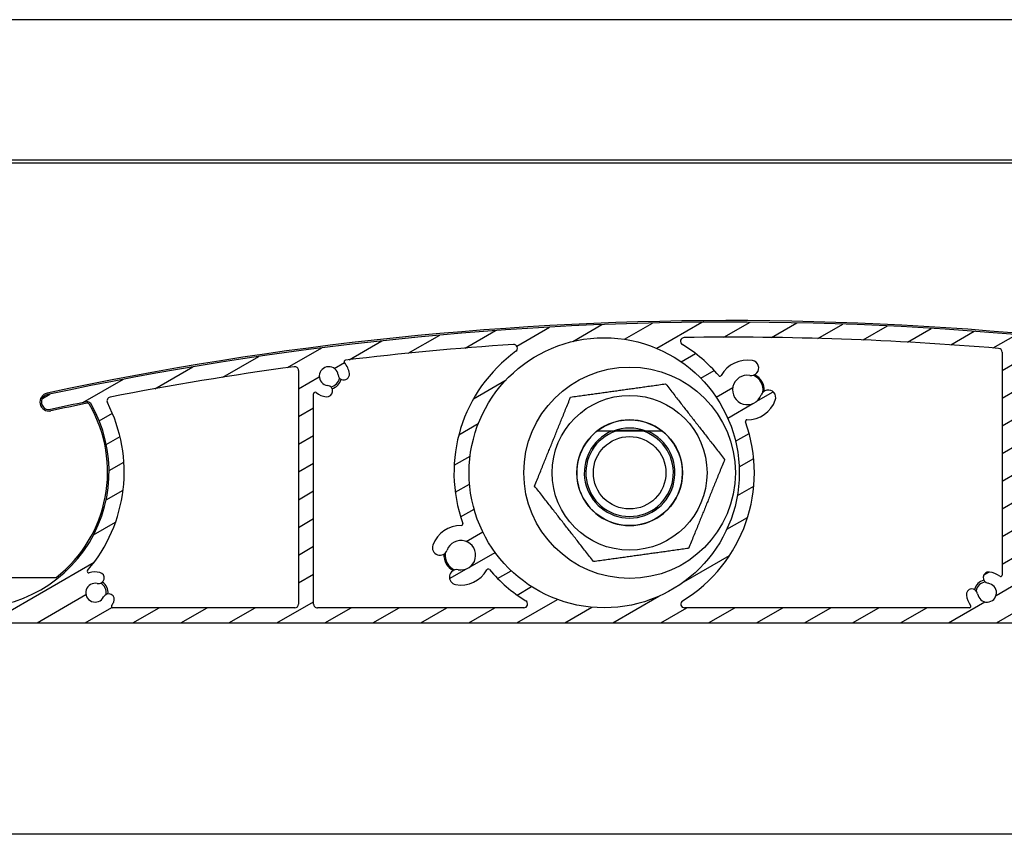
# Model space of a CAD drawing. Units: millimetres. Extents: x 9675 to 101067, y 1134 to 38967.
# Drawn here: x 22219 to 22349, y 6241 to 6349 of the extents above; entities that cross this region are included whole.
import ezdxf

# ---------------------------------------------------------------- set-up
doc = ezdxf.new("R2010")
doc.units = ezdxf.units.MM
doc.layers.add('system', color=120, linetype='Continuous', lineweight=25)

msp = doc.modelspace()

# ---------------------------------------------------------------- hatches: boundary and pattern name
at = {"layer": 'system'}
h = msp.add_hatch(dxfattribs=at)
h.set_pattern_fill('ANSI31', color=256, scale=25.4, angle=-14.999977780745, style=0)
h.set_pattern_definition([(30.000022219255, (9152.07783448284, 11859.11290551176), (-1.587501066304332, 2.749630041384224), [])])
edge = h.paths.add_edge_path()
edge.add_ellipse((22198.1072925132, 6289.820318888953), major_axis=(-0.1760497756466405, 0.09490245779103393), ratio=1, start_angle=28.32759996325899, end_angle=90.00000000004401)
edge.add_ellipse((22196.70748126077, 6287.223584698164), major_axis=(-0.3362988984881553, 2.729359457982074), ratio=1, start_angle=269.9999999999928, end_angle=324.6480871997405, ccw=False)
edge.add_ellipse((22198.69246995748, 6287.468165715247), major_axis=(0.09171788140585445, -0.7443707612678155), ratio=1, start_angle=269.9999999999489, end_angle=449.99999999999204, ccw=False)
edge.add_ellipse((22196.70748126077, 6287.223584698164), major_axis=(-0.1723384091396336, -1.238062790303957), ratio=0.9999999999999998, start_angle=104.9489659275062, end_angle=360.0000000000611)
edge.add_ellipse((22196.42518128688, 6285.195568453179), major_axis=(0.7899534546821215, -0.109961564744928), ratio=1, start_angle=269.9999999998661, end_angle=450.0000000000307, ccw=False)
edge.add_ellipse((22196.70748126077, 6287.223584698164), major_axis=(2.536585988559712, -1.288624796276914), ratio=1, start_angle=270.0000000000389, end_angle=289.0066187081936, ccw=False)
edge.add_ellipse((22195.32827218824, 6284.508688617643), major_axis=(-0.04623478742570309, 0.1945824874743376), ratio=1, start_angle=319.7025320231763, end_angle=449.9999999998242)
edge.add_ellipse((22212.64611357346, 6288.623584698529), major_axis=(15.56779196162527, 9.035698835151397), ratio=0.9999999999999998, start_angle=163.2348972109349, end_angle=359.9999999999994)
edge.add_ellipse((22227.78146686948, 6297.408291899374), major_axis=(0.4900048469313093, 0.0994748711173968), ratio=1, start_angle=18.65574942629694, end_angle=90.00000000052178)
edge.add_ellipse((22312.83248167502, 5878.454147772325), major_axis=(418.4441029967761, 89.93627003550044), ratio=1, start_angle=89.34549259094989, end_angle=90.00000000000001)
edge.add_ellipse((22222.68608016747, 6297.875923906948), major_axis=(-0.9776731378411438, -0.2101314720451855), ratio=1, start_angle=270.00000000004445, end_angle=449.9999999999808, ccw=False)
edge.add_ellipse((22312.83248167486, 5878.454147773104), major_axis=(-419.4120634513639, 94.83417649491327), ratio=1, start_angle=269.9999999999999, end_angle=294.87107872185777, ccw=False)
edge.add_ellipse((22407.44611357326, 6296.89083433272), major_axis=(-2.299895730261177e-11, 0.9999999999999964), ratio=1, start_angle=269.9999999999525, end_angle=347.258978228029, ccw=False)
edge.add_line((22408.44611357326, 6296.890834332742), (22408.44611357345, 6288.704660330401))
edge.add_ellipse((22407.44611357345, 6288.704660330375), major_axis=(2.300513291818625e-11, -0.9999999999999964), ratio=1, start_angle=270.0000000000172, end_angle=450.0000000000009, ccw=False)
edge.add_line((22406.44611357345, 6288.704660330353), (22406.44611357329, 6295.690413640164))
edge.add_ellipse((22405.94611357329, 6295.690413640157), major_axis=(0.4879956325930293, -0.1089048326297642), ratio=1, start_angle=12.58041659432145, end_angle=90.00000000009616)
edge.add_ellipse((22312.83248167487, 5878.454147773169), major_axis=(421.760803074106, -72.81363189832327), ratio=1, start_angle=87.21468822298124, end_angle=90.00000000000001)
edge.add_line((22385.64611357319, 6300.214950847279), (22385.64611357345, 6288.623584702513))
edge.add_ellipse((22365.64611357346, 6288.623584702051), major_axis=(19.99999999999999, 4.600013505127293e-10), ratio=1, start_angle=269.99999999999716, end_angle=359.9999999999996, ccw=False)
edge.add_line((22365.64611357392, 6268.623584702051), (22212.64611357392, 6268.623584698533))
edge.add_ellipse((22212.64611357346, 6288.623584698529), major_axis=(-4.949494949049327, -19.37788687523322), ratio=1, start_angle=270.0000000000005, end_angle=374.32813091614594, ccw=False)
edge.add_ellipse((22193.46200556697, 6293.523584698094), major_axis=(-0.1999999999999924, -4.60001350512712e-12), ratio=1, start_angle=269.99999999998494, end_angle=345.6718690838769, ccw=False)
edge.add_line((22193.46200556697, 6293.723584698091), (22194.06088235159, 6293.723584698106))
edge.add_ellipse((22194.06088235159, 6293.523584698109), major_axis=(-0.1000000000039849, 0.1732050807545974), ratio=1, start_angle=269.9999999999297, end_angle=329.999999999986, ccw=False)
edge.add_line((22194.23408743235, 6293.623584698107), (22194.58049759388, 6293.023584698114))
edge.add_ellipse((22194.40729251311, 6292.923584698117), major_axis=(0.2000000000001162, 4.600013505129975e-12), ratio=1, start_angle=270.00000000031065, end_angle=390.00000000006963, ccw=False)
edge.add_line((22194.40729251313, 6292.723584698113), (22194.00729251313, 6292.723584698104))
edge.add_ellipse((22194.00729251313, 6292.523584698109), major_axis=(-4.610005512348823e-12, 0.1999999999999957), ratio=1, start_angle=0, end_angle=90.00000000014494)
edge.add_line((22193.80729251313, 6292.523584698094), (22193.80729251315, 6291.423584698096))
edge.add_ellipse((22194.00729251315, 6291.423584698103), major_axis=(-0.1999999999999902, -4.600013505127069e-12), ratio=1, start_angle=0, end_angle=89.99999999998494)
edge.add_line((22194.00729251316, 6291.223584698106), (22196.70729251316, 6291.223584698168))
edge.add_ellipse((22196.70729251316, 6291.423584698161), major_axis=(4.59224194395523e-12, -0.2000000000000135), ratio=1, start_angle=0, end_angle=90.00000000015002)
edge.add_line((22196.90729251315, 6291.423584698168), (22196.90729251313, 6292.523584698169))
edge.add_ellipse((22196.70729251313, 6292.523584698167), major_axis=(0.2000000000000079, 4.582249936733475e-12), ratio=1, start_angle=0, end_angle=89.99999999999004)
edge.add_line((22196.70729251313, 6292.723584698164), (22196.30729251313, 6292.723584698155))
edge.add_ellipse((22196.30729251312, 6292.923584698154), major_axis=(-0.09999999999608351, -0.1732050807592507), ratio=1, start_angle=269.9999999999987, end_angle=389.9999999999926, ccw=False)
edge.add_line((22196.13408743236, 6293.023584698152), (22196.48049759386, 6293.623584698162))
edge.add_ellipse((22196.65370267462, 6293.523584698167), major_axis=(-0.2000000000000512, -4.635540641916478e-12), ratio=1, start_angle=269.99999999997476, end_angle=329.99999999991036, ccw=False)
edge.add_line((22196.65370267462, 6293.723584698164), (22197.7072925131, 6293.723584698189))
edge.add_ellipse((22197.7072925131, 6293.523584698189), major_axis=(-4.590021497905163e-12, 0.199999999999978), ratio=1, start_angle=269.9999999998249, end_angle=359.9999999999878, ccw=False)
edge.add_line((22197.9072925131, 6293.523584698196), (22197.90729251319, 6289.820318888951))
edge = h.paths.add_edge_path(flags=0)
edge.add_ellipse((22296.17955901977, 6288.505487841983), major_axis=(-17.88190314152879, -4.112849797420531e-10), ratio=1, start_angle=0, end_angle=360)
edge = h.paths.add_edge_path(flags=0)
edge.add_ellipse((22383.44611357329, 6295.762330512458), major_axis=(0.1584541815906858, 0.1220338983087317), ratio=1, start_angle=322.3982406853867, end_angle=449.9999999999077)
edge.add_ellipse((22381.64611357324, 6298.099529690924), major_axis=(2.729359457981876, 0.3362988984880379), ratio=1, start_angle=270.00000032930484, end_angle=300.57744647747865, ccw=False)
edge.add_ellipse((22381.89069459032, 6296.114540994211), major_axis=(-0.744370761267815, -0.09171788140582053), ratio=1, start_angle=270.00000000006185, end_angle=450.0000012073764, ccw=False)
edge.add_ellipse((22381.64611357324, 6298.099529690924), major_axis=(0.1528631356193486, 1.24061793545339), ratio=1, start_angle=194.0486256740932, end_angle=450.0000000000215)
edge.add_ellipse((22379.66112487651, 6298.344110707912), major_axis=(-0.09171788137160813, -0.7443707612720329), ratio=1, start_angle=269.999999999952, end_angle=449.9999999999951, ccw=False)
edge.add_ellipse((22381.64611357324, 6298.099529690924), major_axis=(-2.567823544039762, -0.9842673654423313), ratio=1, start_angle=270.00000000001427, end_angle=332.00345814747465, ccw=False)
edge.add_ellipse((22380.59026312667, 6300.854104038168), major_axis=(0.1974754353740333, -0.03167731718177636), ratio=1, start_angle=300.0854893105056, end_angle=450.0000000000717)
edge.add_ellipse((22312.83248167485, 5878.454147773075), major_axis=(426.2588836010303, -38.56636035754468), ratio=1, start_angle=86.05657831464349, end_angle=89.99999999999986)
edge.add_ellipse((22351.3537878731, 6304.215065388591), major_axis=(-1.150669510096574e-11, 0.4999999999999893), ratio=1, start_angle=354.8301613901671, end_angle=449.999999999919)
edge.add_line((22350.8537878731, 6304.215065388576), (22350.85378787386, 6271.123584701711))
edge.add_ellipse((22351.35378787386, 6271.123584701723), major_axis=(-0.4999999999999938, -1.150003376281809e-11), ratio=1, start_angle=0, end_angle=89.99999999998494)
edge.add_line((22351.35378787387, 6270.623584701723), (22365.64611357387, 6270.623584702053))
edge.add_ellipse((22365.64611357346, 6288.623584702051), major_axis=(4.140123870806399e-10, -17.99999999999991), ratio=1, start_angle=3.053332494204976e-13, end_angle=89.99999999999939)
edge.add_line((22383.64611357346, 6288.623584702465), (22383.64611357329, 6295.762330512465))
edge = h.paths.add_edge_path(flags=0)
edge.add_ellipse((22344.51658869536, 6270.82358470156), major_axis=(0.1220338983087295, -0.158454181590688), ratio=1, start_angle=322.3982406856318, end_angle=450.0000000001369)
edge.add_ellipse((22346.85378787382, 6272.623584701621), major_axis=(0.3413426680860246, -2.728733256099549), ratio=1, start_angle=270.00000000000364, end_angle=300.47155357908076, ccw=False)
edge.add_ellipse((22344.86925459666, 6272.375335488468), major_axis=(-0.09309345493254163, 0.7441999789362612), ratio=1, start_angle=269.99999999997647, end_angle=449.99999999999807, ccw=False)
edge.add_ellipse((22346.85378787382, 6272.623584701621), major_axis=(1.240898335010307, -0.1505699909298883), ratio=1, start_angle=194.0486256741104, end_angle=449.9999999999982)
edge.add_ellipse((22347.09469985931, 6274.609022037635), major_axis=(-0.7445390010062012, 0.09034199455792945), ratio=1, start_angle=269.9999999999644, end_angle=450.00000000005065, ccw=False)
edge.add_ellipse((22346.85378787382, 6272.623584701621), major_axis=(-2.17874499694899, 1.677966101645021), ratio=1, start_angle=269.99999999999625, end_angle=300.68333937585527, ccw=False)
edge.add_ellipse((22348.65378787377, 6274.96078388016), major_axis=(4.58891127488115e-12, -0.2000000000000046), ratio=1, start_angle=322.3982406854997, end_angle=450.000000000151)
edge.add_line((22348.85378787378, 6274.960783880168), (22348.8537878731, 6304.475845349622))
edge.add_ellipse((22348.35378787309, 6304.475845349611), major_axis=(0.498270991317554, -0.04154538736636129), ratio=1, start_angle=4.766245897900657, end_angle=90.00000000010672)
edge.add_ellipse((22312.83248167486, 5878.454147773104), major_axis=(427.9571616518726, 6.055393535677638), ratio=1, start_angle=84.4230997373734, end_angle=89.9999999999998)
edge.add_ellipse((22306.78416219705, 6305.911359469777), major_axis=(-0.426993286812564, 0.2601475216430151), ratio=1, start_angle=302.1626988640204, end_angle=450.0000000000205)
edge.add_ellipse((22296.17955901977, 6288.505487841983), major_axis=(-12.85902007477111, 15.16363001546007), ratio=1, start_angle=269.9999999999989, end_angle=288.34943545993394, ccw=False)
edge.add_ellipse((22311.49572604246, 6301.493861932642), major_axis=(-0.09764368322102927, -0.1745442956015185), ratio=1, start_angle=339.5220703936359, end_angle=450.0000000001028)
edge.add_ellipse((22315.11752017619, 6299.467755505808), major_axis=(-3.887793482394161, 0.6982562840773971), ratio=1, start_angle=269.99999999999756, end_angle=340.9583451794236, ccw=False)
edge.add_ellipse((22315.63900271746, 6302.37129747367), major_axis=(0.9842515145301658, -0.1767737428044032), ratio=1, start_angle=269.9999999999781, end_angle=450.0000000000102, ccw=False)
edge.add_ellipse((22315.11752017619, 6299.467755505808), major_axis=(-0.6609152459884862, -1.834581978985942), ratio=1, start_angle=189.6298562970081, end_angle=450.0000000000014)
edge.add_ellipse((22317.89291342645, 6298.467909364444), major_axis=(0.338930895378708, 0.9408112712748435), ratio=1, start_angle=269.9999999999771, end_angle=449.99999999999244, ccw=False)
edge.add_ellipse((22315.11752017619, 6299.467755505808), major_axis=(3.949747762016271, -0.04463873259208449), ratio=1, start_angle=270.00000000002217, end_angle=340.83575840555864, ccw=False)
edge.add_ellipse((22315.0706212546, 6295.318020515333), major_axis=(-0.06784748064308026, 0.1881401588454339), ratio=1, start_angle=339.5220703936891, end_angle=449.9999999999534)
edge.add_ellipse((22296.17955901977, 6288.505487841983), major_axis=(16.95549783897792, 10.3827340118847), ratio=1, start_angle=269.99999999999966, end_angle=348.3491143679981, ccw=False)
edge.add_ellipse((22306.82340319646, 6271.123584700697), major_axis=(-0.5000000000000004, -1.150447465491675e-11), ratio=1, start_angle=301.4813050034373, end_angle=449.9999999999844)
edge.add_line((22306.82340319647, 6270.623584700697), (22344.51658869537, 6270.623584701565))
edge = h.paths.add_edge_path(flags=0)
edge.add_ellipse((22280.83563789168, 6275.549913049617), major_axis=(0.09801690444224452, 0.1743349834185921), ratio=1, start_angle=339.5220703936301, end_angle=450.0000000000097)
edge.add_ellipse((22277.21818698574, 6277.583763816787), major_axis=(3.887793482394143, -0.6982562840773968), ratio=1, start_angle=270.0000000000098, end_angle=340.835758405558, ccw=False)
edge.add_ellipse((22276.69670444447, 6274.680221848925), major_axis=(-0.9842515145301658, 0.1767737428044032), ratio=1, start_angle=270.00000000002626, end_angle=450.0000000000102, ccw=False)
edge.add_ellipse((22277.21818698574, 6277.583763816787), major_axis=(0.6609152459884862, 1.834581978985942), ratio=1, start_angle=189.6298562970081, end_angle=450.00000000002)
edge.add_ellipse((22274.44279373548, 6278.583609958157), major_axis=(-0.338930895378708, -0.9408112712748435), ratio=1, start_angle=269.9999999999716, end_angle=449.99999999999244, ccw=False)
edge.add_ellipse((22277.21818698574, 6277.583763816787), major_axis=(-3.949643215344036, 0.05308927845322078), ratio=1, start_angle=269.9999999999983, end_angle=340.95834517943206, ccw=False)
edge.add_ellipse((22277.27396432893, 6281.733388967084), major_axis=(0.06744479173279984, -0.1882848907058663), ratio=1, start_angle=339.5220703935858, end_angle=450.0000000001768)
edge.add_ellipse((22296.17955901977, 6288.505487841983), major_axis=(-16.0841330033324, -11.68720403091543), ratio=1, start_angle=269.99999999999915, end_angle=343.70457471053703, ccw=False)
edge.add_ellipse((22284.19843936248, 6304.994112630855), major_axis=(0.4988771518804149, 0.03349010796768975), ratio=1, start_angle=302.1626988641252, end_angle=449.9999999999008)
edge.add_ellipse((22312.83248167486, 5878.454147773082), major_axis=(424.9631044795544, 50.89557771671895), ratio=1, start_angle=87.01107643093988, end_angle=89.9999999999998)
edge.add_ellipse((22261.96068693838, 6303.218671362687), major_axis=(-0.1301449144735668, 0.1518627710687158), ratio=1, start_angle=326.233228768514, end_angle=450.0000000000323)
edge.add_ellipse((22259.72071106511, 6301.299033874209), major_axis=(-0.3362988984880871, 2.729359457982011), ratio=1, start_angle=270.0000000000065, end_angle=303.5719409863197, ccw=False)
edge.add_ellipse((22261.70569976183, 6301.543614891285), major_axis=(0.09171788140584484, -0.7443707612678183), ratio=1, start_angle=270.00000000006014, end_angle=449.99999999999545, ccw=False)
edge.add_ellipse((22259.72071106511, 6301.299033874209), major_axis=(-1.240617935453388, 0.1528631356193285), ratio=1, start_angle=194.0486256740648, end_angle=450.0000000000077)
edge.add_ellipse((22259.47613004813, 6299.314045177482), major_axis=(0.7443707612720358, -0.09171788137159712), ratio=1, start_angle=270.00000000003735, end_angle=449.9999999999511, ccw=False)
edge.add_ellipse((22259.72071106511, 6301.299033874209), major_axis=(2.178744996949222, -1.677966101644834), ratio=1, start_angle=270.00000000001506, end_angle=300.57744647747967, ccw=False)
edge.add_ellipse((22257.92071106517, 6298.961834695656), major_axis=(-4.6000135051273e-12, 0.2000000000000002), ratio=1, start_angle=322.3982406854965, end_angle=450.0000000001478)
edge.add_line((22257.72071106517, 6298.961834695656), (22257.72071106581, 6271.12358469957))
edge.add_ellipse((22258.22071106581, 6271.123584699584), major_axis=(-0.5000000000000049, -1.150003376281835e-11), ratio=1, start_angle=0, end_angle=90.00000000011521)
edge.add_line((22258.22071106582, 6270.623584699584), (22285.53571484389, 6270.623584700214))
edge.add_ellipse((22285.53571484389, 6271.12358470021), major_axis=(0.4264053023183441, -0.2611101647864384), ratio=1, start_angle=301.4813050034396, end_angle=450.0000000001245)
edge.add_ellipse((22296.17955901977, 6288.505487841983), major_axis=(12.82654743175328, -15.19110771175405), ratio=1, start_angle=270.0000000000023, end_angle=288.34276172973443, ccw=False)
edge = h.paths.add_edge_path(flags=0)
edge.add_ellipse((22227.95795962585, 6275.448328706028), major_axis=(-0.1915080682795175, -0.05765986284972099), ratio=1, start_angle=302.5331023337197, end_angle=449.9999999998784)
edge.add_ellipse((22228.80844260287, 6272.6235846989), major_axis=(-2.679779939599046, 0.6174783197185586), ratio=1, start_angle=269.999999999991, end_angle=299.7318529716574, ccw=False)
edge.add_ellipse((22229.25751774449, 6274.572515564068), major_axis=(0.7308490744361098, -0.1684031781050736), ratio=1, start_angle=270.0000000000235, end_angle=449.99999999993395, ccw=False)
edge.add_ellipse((22228.80844260287, 6272.6235846989), major_axis=(-0.5679606846278418, -1.113517247606451), ratio=1, start_angle=194.0486256740887, end_angle=449.999999999936)
edge.add_ellipse((22230.59007019905, 6271.7148476035), major_axis=(0.3407764107767078, 0.6681103485638796), ratio=1, start_angle=270.00000000007594, end_angle=450.00000000007594, ccw=False)
edge.add_ellipse((22228.80844260287, 6272.6235846989), major_axis=(2.178744996947251, -1.677966101643715), ratio=0.9999999999999997, start_angle=0, end_angle=10.57744647747569, ccw=False)
edge.add_ellipse((22231.14564178143, 6270.823584698956), major_axis=(-0.2000000000000024, -4.591131720930348e-12), ratio=1, start_angle=322.398240685499, end_angle=449.9999999999875)
edge.add_line((22231.14564178143, 6270.623584698958), (22255.22071106582, 6270.623584699513))
edge.add_ellipse((22255.22071106581, 6271.123584699511), major_axis=(1.15044746549167e-11, -0.4999999999999982), ratio=1, start_angle=0, end_angle=89.99999999998442)
edge.add_line((22255.72071106581, 6271.123584699526), (22255.7207110651, 6302.054353022369))
edge.add_ellipse((22255.2207110651, 6302.054353022351), major_axis=(0.4954388365488319, 0.0673821878476664), ratio=1, start_angle=352.2550048991861, end_angle=450.0000000001606)
edge.add_ellipse((22312.83248167484, 5878.454147773213), major_axis=(420.058968503185, 82.06377385879244), ratio=0.9999999999999998, start_angle=86.69077810367895, end_angle=90.00000000000001)
edge.add_ellipse((22230.86457671074, 6298.022393182349), major_axis=(-0.2292392313126107, 0.4443527594459284), ratio=1, start_angle=343.7652480184639, end_angle=450.000000000063)
edge.add_ellipse((22212.64611357346, 6288.623584698529), major_axis=(13.04480791337161, 15.16024361622326), ratio=1, start_angle=270.00000000000273, end_angle=337.9997008359828, ccw=False)

# ---------------------------------------------------------------- linework, layer by layer
for p, q in [((28099.54611357207, 6348.505487976174), (21499.54611357208, 6348.505487823495)), ((28149.54611357248, 6329.905487977332), (21449.54611357249, 6329.905487822332)), ((28149.54611357251, 6329.505487977331), (21449.5461135725, 6329.505487822331)), ((22348.85378787309, 6304.475845349625), (22348.85378787378, 6274.960783880168)), ((22255.7207110651, 6302.054353022366), (22255.72071106581, 6271.123584699526)), ((22257.72071106581, 6271.12358469957), (22257.72071106517, 6298.961834695656)), ((22301.94402933498, 6294.005487842071), (22297.14819781167, 6294.005487841961)), ((22301.94402933498, 6294.005487842078), (22297.14819781167, 6294.005487841961)), ((22297.78704954781, 6294.155487841985), (22301.30517759885, 6294.155487842057)), ((22215.14611357376, 6274.623584698522), (22223.63883844069, 6274.623584698718)), ((22255.22071106582, 6270.623584699511), (22231.14564178143, 6270.623584698958)), ((22285.53571484389, 6270.62358470021), (22258.22071106582, 6270.623584699584)), ((22344.51658869537, 6270.623584701563), (22306.82340319647, 6270.623584700697)), ((22212.64611357392, 6268.623584698529), (22365.64611357392, 6268.623584702051)), ((22358.39474454356, 6240.623584701832), (22208.98918740023, 6240.623584698362))]:
    msp.add_line(p, q, dxfattribs=at)
for centre, radius in [((22296.17955901977, 6288.505487841983), 17.88190314152875), ((22299.54611357346, 6288.50548784202), 13.99999999999998), ((22299.54611357346, 6288.50548784202), 10.24999999999995), ((22299.54611357346, 6288.50548784202), 7.000031754730518), ((22299.54611357346, 6288.50548784202), 4.799999999999979)]:
    msp.add_circle(centre, radius, dxfattribs=at)
for centre, radius, start, end in [((22312.83248167483, 5878.454147772827), 430.2000000002153, 77.23764139333623, 102.1300569511936), ((22312.83248167486, 5878.454147773104), 429.9999999999991, 77.25897822929743, 102.1300569511936), ((22312.83248167486, 5878.454147773104), 427.9999999999991, 93.84055902427572, 96.82948259326426), ((22284.19843936248, 6304.994112630855), 0.4999999999999991, 306.003257888028, 93.84055902427572), ((22306.78416219704, 6305.911359469777), 0.4999999999999991, 90.81065436599859, 238.6479555020881), ((22296.17955901977, 6288.505487841983), 19.88190314152875, 40.29852004216087, 58.64795550185808), ((22312.83248167486, 5878.454147773104), 427.9999999999993, 85.23375410337225, 90.81065436599859), ((22296.17955901977, 6288.505487841983), 19.88190314152875, 126.0032578885451, 199.7078325991039), ((22348.35378787309, 6304.475845349611), 0.4999999999999991, 0, 85.23375410337225), ((22261.96068693838, 6303.218671362687), 0.1999999999999997, 96.8294825930602, 220.5962538248159), ((22259.72071106511, 6301.299033874209), 2.750000000000003, 7.024312838590858, 40.59625382481595), ((22315.11752017619, 6299.467755505808), 3.949999999999991, 79.8181044688717, 150.7764496485078), ((22315.63900271746, 6302.37129747367), 0.9999999999999977, 259.8181044688716, 79.8181044688717), ((22312.83248167486, 5878.454147773104), 427.9999999999993, 97.74499510223876, 101.0542169984241), ((22255.2207110651, 6302.054353022351), 0.4999999999999991, 0, 97.74499510204882), ((22259.72071106511, 6301.299033874209), 1.249999999999998, 7.024312838590858, 262.9756871643628), ((22261.70569976183, 6301.543614891285), 0.7500000000000024, 187.0243128385908, 7.024312838590858), ((22315.11752017617, 6299.467755505786), 2.250000000001326, 356.1215475467841, 63.88480271285841), ((22259.7207110651, 6301.299033874166), 1.450000000000467, 280.1962020026553, 349.8037949158779), ((22259.7207110651, 6301.299033874166), 1.700000000001056, 284.4604956319964, 345.5395023430511), ((22311.49572604246, 6301.493861932642), 0.1999999999999996, 220.2985200421608, 330.7764496485078), ((22315.11752017619, 6299.467755505808), 1.949999999999997, 79.8181044688717, 340.1882481720211), ((22315.11752017617, 6299.467755505786), 2.099999999999997, 352.3374388555096, 67.6689105684773), ((22222.68608016745, 6297.875923906897), 1.200000000000615, 102.1300569511936, 282.1300569511936), ((22222.68608016747, 6297.875923906948), 1.000000000000012, 102.1300569511936, 282.1300569511936), ((22257.92071106517, 6298.961834695656), 0.1999999999999996, 52.39824068662573, 180), ((22259.72071106511, 6301.299033874209), 2.75, 232.3982406868977, 262.9756871643628), ((22259.47613004813, 6299.314045177482), 0.7500000000000016, 262.9756871643628, 82.97568716436282), ((22317.89291342645, 6298.467909364444), 0.999999999999998, 340.1882481720211, 160.1882481720211), ((22212.64611357346, 6288.623584698529), 17.99999999999997, 193.3661961794255, 30.13129896822096), ((22312.83248167486, 5878.454147773104), 427.9999999999992, 101.4755495420108, 102.1300569511936), ((22312.83248167483, 5878.454147772827), 427.8000000002164, 101.4755495420108, 102.1300569511936), ((22212.64611357344, 6288.623584698471), 17.80000000000661, 308.1388128494575, 30.13129896822096), ((22227.78146686948, 6297.408291899374), 0.4999999999999991, 30.13129896869544, 101.4755495420108), ((22227.78146686946, 6297.408291899323), 0.3000000000001335, 30.13129896822096, 101.4755495422155), ((22212.64611357346, 6288.623584698529), 19.99999999999997, 319.2892681439404, 27.28896898016387), ((22230.86457671074, 6298.022393182349), 0.4999999999999991, 101.0542169984241, 207.2889689801639), ((22315.11752017619, 6299.467755505808), 3.949999999999991, 269.3524897664012, 340.1882481720211), ((22299.54611357346, 6288.50548784202), 7.000000000000001, 51.78678929858814, 128.2132107040973), ((22296.17955901977, 6288.505487841983), 19.88190314152875, 301.4813050046027, 19.83041937252373), ((22315.0706212546, 6295.318020515333), 0.1999999999999997, 89.35248976640122, 199.8304193725237), ((22299.54611357346, 6288.50548784202), 6.999999999999982, 128.2132107030864, 51.78678929987166), ((22299.54611357346, 6288.50548784202), 6.99999999999998, 128.2132107030864, 51.78678929987166), ((22299.54611357346, 6288.50548784202), 5.999999999999988, 113.5564643105237, 66.44353569222017), ((22299.54611357346, 6288.50548784202), 5.999999999999988, 113.5564643105237, 66.44353569222017), ((22299.54611357346, 6288.50548784202), 5.794499999999999, 108.3454793207602, 71.65452068187774), ((22299.54611357346, 6288.50548784202), 5.794499999999999, 108.3454793207602, 71.65452068187774), ((22299.54611357346, 6288.50548784202), 5.917499999999975, 68.34870703468563, 111.6512929679874), ((22277.21818698574, 6277.583763816787), 3.949999999999989, 89.22990299252099, 160.1882481720211), ((22277.27396432893, 6281.733388967084), 0.1999999999999997, 269.2299029929377, 19.70783259954676), ((22277.21818698574, 6277.583763816787), 1.949999999999995, 259.8181044688716, 160.1882481720211), ((22274.44279373548, 6278.583609958157), 0.9999999999999964, 160.1882481720211, 340.1882481720211), ((22277.21818698572, 6277.583763816743), 2.250000000001326, 176.1215498791592, 243.8848051428526), ((22277.21818698572, 6277.583763816743), 2.100000000000572, 172.3374416106867, 247.6689142454671), ((22227.95795962585, 6275.448328706028), 0.1999999999999997, 139.2892681444951, 286.756165810169), ((22276.69670444447, 6274.680221848925), 0.999999999999998, 79.8181044688717, 259.8181044688716), ((22277.21818698574, 6277.583763816787), 3.949999999999991, 259.8181044688716, 330.6538628742982), ((22280.83563789168, 6275.549913049617), 0.1999999999999997, 40.1759332682849, 150.6538628747747), ((22296.17955901977, 6288.505487841983), 19.88190314152875, 220.1759332682849, 238.5186949978103), ((22228.80844260287, 6272.6235846989), 2.749999999999993, 77.02431283830376, 106.7561658099673), ((22229.25751774449, 6274.572515564068), 0.7500000000000029, 257.0243128385083, 77.0243128385083), ((22346.85378787381, 6272.623584701585), 1.700000000001056, 104.5663898958605, 165.6453979347979), ((22347.09469985931, 6274.609022037635), 0.7500000000000039, 83.08158006269343, 263.0815800626933), ((22346.85378787382, 6272.623584701621), 2.749999999999994, 52.39824068689769, 83.08158006269343), ((22348.65378787377, 6274.96078388016), 0.1999999999999996, 232.3982406866257, 0), ((22228.80844260287, 6272.6235846989), 1.249999999999988, 77.02431283830376, 332.9756871641773), ((22228.80844260286, 6272.623584698842), 1.450000000000364, 350.1962016999242, 59.80379434956466), ((22228.80844260286, 6272.623584698842), 1.700000000000913, 354.4604948148458, 55.53950258749308), ((22344.86925459666, 6272.375335488468), 0.7500000000000038, 7.130205736719437, 187.1302057367194), ((22346.85378787381, 6272.623584701585), 1.45000000000051, 100.3020981531397, 169.9096907364348), ((22346.85378787382, 6272.623584701621), 1.249999999999989, 187.1302057367194, 83.08158006250227), ((22230.59007019905, 6271.7148476035), 0.7500000000000031, 332.9756871641773, 152.9756871641773), ((22285.53571484389, 6271.12358470021), 0.499999999999999, 270.0000000014591, 58.51869499781032), ((22306.82340319646, 6271.123584700697), 0.4999999999999991, 121.4813050046027, 270.0000000012506), ((22346.85378787382, 6272.623584701621), 2.749999999999995, 187.1302057367194, 217.6017593156816), ((22231.14564178143, 6270.823584698956), 0.1999999999999996, 142.3982406869538, 270.0000000012506), ((22228.80844260287, 6272.6235846989), 2.749999999999995, 322.3982406869539, 332.9756871641773), ((22255.22071106581, 6271.123584699511), 0.499999999999999, 270.0000000012506, 0), ((22258.22071106581, 6271.123584699584), 0.499999999999999, 180, 270.0000000012506), ((22344.51658869536, 6270.82358470156), 0.1999999999999996, 270.0000000012506, 37.60175931621556)]:
    msp.add_arc(centre, radius, start, end, dxfattribs=at)
for points, weights in [([(22291.73361584747, 6298.520387372955), (22298.02331898403, 6299.399573239076), (22304.3130221206, 6300.278759105204)], [1, 1.15470053837925, 1]), ([(22304.3130221206, 6300.278759105204), (22308.2192709836, 6295.271309339732), (22312.12551984659, 6290.263859574268)], [1, 1.15470053837925, 1]), ([(22286.96670730032, 6286.747116109771), (22289.35016157389, 6292.633751741363), (22291.73361584747, 6298.520387372955)], [1, 1.15470053837925, 1]), ([(22297.14819781167, 6294.005487841961), (22296.25640800063, 6294.00548784194), (22295.21598655441, 6294.005487841925)], [1, 1.061844984808115, 1.102606433679943]), ([(22297.14819781167, 6294.005487841961), (22296.25640800063, 6294.00548784194), (22295.21598655441, 6294.005487841925)], [1, 1.061844984808115, 1.102606433679943]), ([(22303.87624059225, 6294.005487842122), (22302.83581914604, 6294.005487842092), (22301.94402933498, 6294.005487842071)], [1.102606433679947, 1.061844984808118, 1]), ([(22303.87624059225, 6294.005487842122), (22302.83581914604, 6294.005487842092), (22301.94402933498, 6294.005487842078)], [1.102606433679947, 1.061844984808118, 1]), ([(22312.12551984659, 6290.263859574268), (22309.74206557302, 6284.377223942683), (22307.35861129945, 6278.490588311084)], [1, 1.154700538379254, 1]), ([(22294.77920502632, 6276.732216578836), (22290.87295616332, 6281.739666344307), (22286.96670730032, 6286.747116109771)], [1, 1.154700538379252, 1]), ([(22307.35861129945, 6278.490588311084), (22301.06890816289, 6277.611402444971), (22294.77920502632, 6276.732216578836)], [1, 1.154700538379248, 1])]:
    msp.add_rational_spline(points, weights, degree=2, dxfattribs=at)

doc.saveas('drawing.dxf')
